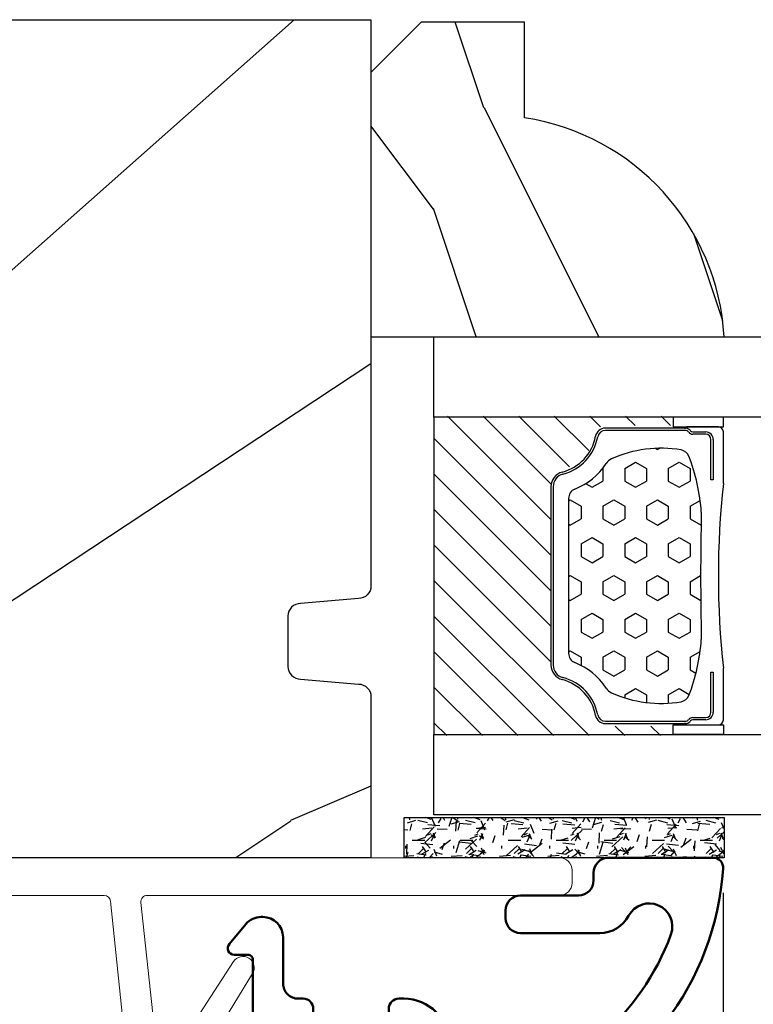
# Model space of a CAD drawing. Units: millimetres. Extents: x 986 to 2100, y -85 to 51.
# Drawn here: x 1054 to 1055, y -72 to -70 of the extents above; entities that cross this region are included whole.
import ezdxf

# ---------------------------------------------------------------- set-up
doc = ezdxf.new("R2010")
doc.units = ezdxf.units.MM
doc.header["$MEASUREMENT"] = 0
doc.header["$PDMODE"] = 3
for name, color, linetype in [('Dimensions', 7, 'Continuous'), ('Glass stop Colonial', 5, 'Continuous'), ('Sash Colonial', 4, 'Continuous'), ('Text English', 7, 'Continuous')]:
    doc.layers.add(name, color=color, linetype=linetype)
doc.styles.add('Century-10', font='GOTHIC.TTF', dxfattribs={"height": 0.3937})
doc.linetypes.add('Amzigzag', pattern='A,0.0001,[136,genltshp.shx,S=0.04,R=0,X=0,Y=0],-11', length=11.0001)
doc.dimstyles.new('1-1', dxfattribs={"dimtxt": 0.3937, "dimasz": 0.3937, "dimexe": 0.03937, "dimexo": 0.03937, "dimgap": 0.3937, "dimtad": 0, "dimtih": 1, "dimtoh": 1, "dimdec": 1, "dimlfac": 25.4, "dimzin": 0, "dimdsep": 46, "dimtxsty": 'Century-10', "dimcen": 0, "dimadec": 1, "dimazin": 0, "dimtfac": 1, "dimtdec": 1, "dimtofl": 0, "dimtmove": 0, "dimatfit": 3, "dimfxl": 0, "dimtolj": 1, "dimtzin": 0, "dimarcsym": 0})

# ---------------------------------------------------------------- blocks, each defined once
blk = doc.blocks.new('*D163')
at = {"layer": 'Defpoints', "color": 0, "transparency": 16777216}
for p in [(1050.038832310521, -71.6902392605714), (1055.426205458917, -71.68917826552114), (1055.426205458917, -75.75181970684054)]:
    blk.add_point(p, dxfattribs=at)
at = {"layer": 'Dimensions', "color": 0, "lineweight": -2, "transparency": 16777216}
for p, q in [((1050.038832310521, -71.72960926057141), (1050.038832310521, -75.79118970684054)), ((1055.426205458917, -71.72854826552114), (1055.426205458917, -75.79118970684054)), ((1050.432532310521, -75.75181970684054), (1050.728824085263, -75.75181970684054)), ((1055.032505458917, -75.75181970684054), (1054.736213684175, -75.75181970684054))]:
    blk.add_line(p, q, dxfattribs=at)
at = {"layer": 'Dimensions', "color": 0, "transparency": 16777216}
for points in [[(1050.432532310521, -75.68620304017387), (1050.432532310521, -75.8174363735072), (1050.038832310521, -75.75181970684054)], [(1055.032505458917, -75.68620304017387), (1055.032505458917, -75.8174363735072), (1055.426205458917, -75.75181970684054)]]:
    blk.add_solid(points, dxfattribs=at)
at = {"layer": 'Dimensions', "color": 0, "transparency": 16777216, "insert": (1052.732518884719, -75.75181970684054), "char_height": 0.3937, "attachment_point": 5, "style": 'Century-10'}
blk.add_mtext('\\A1;136.8 [5 3/8"]', dxfattribs=at)
blk = doc.blocks.new('V-042')
h = blk.add_hatch()
h.set_pattern_fill('HEX', scale=4, style=0)
h.set_pattern_definition([(0, (-287.4581101923186, 1960.29514648825), (0, 0.8660254037844386), [0.5, -1]), (120, (-287.4581101923186, 1960.29514648825), (-0.75, -0.4330127018922191), [0.4999999999999996, -0.9999999999999992]), (59.99999999999999, (-286.9581101923186, 1960.29514648825), (-0.7499999999999999, 0.4330127018922194), [0.5, -1])])
h.paths.add_polyline_path([(12.0242179772126, 10.62368122440758, -0.01058813628495929), (6.975782022788916, 10.62368122440796, 0.07655626028520156), (4.746910343559633, 10.12808478556243, 0.2636850920181423), (4.497782310367621, 9.822240287701614, 0.1486430742431024), (4.852010365365453, 7.052547432361989, 0.145267260748157), (5.0376591025477, 6.836927438697027, -0.1572620534238645), (6.05039310008974, 5.603333331706768, 0.3080691872821474), (6.422534053075195, 5.349999998373494), (12.57746594692503, 5.349999998373494, 0.3080691872803069), (12.94960689990681, 5.603333331708217, -0.1572620534238413), (13.96234089745465, 6.836927438693424, 0.1452672607479057), (14.1479896346292, 7.05254743236439, 0.148643074243046), (14.50221768963474, 9.822240287702012, 0.2636850920185184), (14.25308965643984, 10.1280847855611, 0.07655626028514052)])
h = blk.add_hatch()
h.set_pattern_fill('ANSI31', scale=8, style=0)
h.set_pattern_definition([(45, (-287.4581101923186, 1960.29514648825), (-0.7071067811865476, 0.7071067811865476), [])])
h.paths.add_polyline_path([(12.52095870867493, 4.649999998385965), (6.480741221387461, 4.649999998385965), (5.856637523691461, 4.650296192671021, -0.3414039312993768), (5.276010893879629, 5.099058888069067, 0.2909450072482266), (3.857872961523753, 6.419470534126731, -0.361442010360135), (3.530849965030484, 6.812757143311273), (3.530849965036623, 9.499999999998408), (3.150849965037651, 9.499999999998408), (3.150849965037651, 0), (15.85084996503747, 0), (15.85084996503747, 9.499999999998408), (15.47084996503759, 9.499999999998408), (15.47084996504464, 6.812757143311273, -0.361442010358463), (15.14382696855091, 6.419470534129914, 0.2909450072481536), (13.72568903619958, 5.09905888806793, -0.3411389941978187), (13.14563192558944, 4.650296462959886)])
at = {"color": 7, "linetype": 'Amzigzag', "ltscale": 1.5}
blk.add_line((-2.70042511299016, 34.79851369385051), (21.22461951142259, 34.79851369385051), dxfattribs=at)
at = {"color": 181, "linetype": 'Continuous', "lineweight": 25}
for p, q in [((5.829999999987649, 11.49999999999841), (3.7800000000002, 11.49999999999841)), ((15.22000000000003, 11.49999999999841), (13.17000000001258, 11.49999999999841)), ((3.579999999999927, 11.29999999999859), (3.579999999999927, 10.0809027799985)), ((4.078469536299963, 11.09714386614837), (5.678469536287594, 11.09714386614837)), ((5.678469536287594, 11.00714386614868), (4.078469536299963, 11.00714386614868)), ((5.678469536287594, 11.09714386614837), (5.678469536287594, 11.00714386614868)), ((13.32153046370013, 11.09714386614837), (14.92153046370004, 11.09714386614837)), ((13.32153046370013, 11.00714386614868), (13.32153046370013, 11.09714386614837)), ((14.92153046370004, 11.00714386614868), (13.32153046370013, 11.00714386614868)), ((15.42000000000007, 10.0809027799985), (15.42000000000007, 11.29999999999859)), ((3.778469536300236, 10.28012240339854), (3.778469536300236, 10.79714386614864)), ((3.868469536299926, 10.79714386614864), (3.868469536299926, 10.28012240339854)), ((15.13153046370007, 10.28012240339854), (15.13153046370007, 10.79714386614864)), ((15.22153046370022, 10.79714386614864), (15.22153046370022, 10.28012240339854)), ((3.715435414600051, 10.17620114553597), (3.73861402577495, 10.19538899443592)), ((15.26138597422505, 10.19538899443592), (15.28456458540018, 10.17620114553597)), ((3.624913998212833, 9.950006602136227), (3.629150034962549, 9.950006602136227)), ((3.629150034962549, 9.950006602136227), (3.629150034962549, 9.99275714331111)), ((3.629150034962549, 9.950006602136227), (3.629150034962549, 6.812757143311273)), ((3.719150034962695, 9.99275714331111), (3.719150034962695, 6.812757143311273)), ((3.796004971712591, 10.12606165982356), (3.772826360537692, 10.10687381092362)), ((15.22717363946253, 10.10687381092362), (15.20399502828764, 10.12606165982356)), ((15.28084996503753, 6.812757143311273), (15.28084996503753, 9.99275714331111)), ((15.37084996503768, 9.99275714331111), (15.37084996503768, 9.950006602136227)), ((15.37084996503768, 9.950006602136227), (15.37508600178762, 9.950006602136227)), ((15.37084996503768, 6.812757143311273), (15.37084996503768, 9.950006602136227)), ((6.422534053075196, 5.349999998373505), (12.57746594692503, 5.349999998373505)), ((5.954937588825032, 4.740296192673441), (6.579041291312478, 4.739999998386111)), ((6.579041291312478, 4.739999998386111), (12.42095870867502, 4.739999998386111)), ((12.42095870867502, 4.739999998386111), (13.04506241117519, 4.740296192673441)), ((5.954937588825032, 4.650296192673295), (6.579041291312478, 4.649999998385965)), ((6.579041291312478, 4.649999998385965), (12.42095870867502, 4.649999998385965)), ((12.42095870867502, 4.649999998385965), (13.04506241117519, 4.650296192673295))]:
    blk.add_line(p, q, dxfattribs=at)
at = {"color": 5}
blk.add_line((3.200000000000045, 0), (15.80000000000018, 0), dxfattribs=at)
for points in [[(3.200000000000045, 34.79851369385051), (3.200000000000045, 0), (0, 0), (0, 34.79851369385051)], [(19, 34.79851369385051), (19, 0), (15.80000000000018, 0), (15.80000000000018, 34.79851369385051)]]:
    blk.add_lwpolyline(points, dxfattribs=at)
for points in [[(3.200000000000045, 9.499999999998408), (3.579999999999927, 9.499999999998408), (3.579999999999927, 11.49999999999841), (3.200000000000045, 11.49999999999841)], [(15.80000000000018, 9.499999999998408), (15.42000000000007, 9.499999999998408), (15.42000000000007, 11.49999999999841), (15.80000000000018, 11.49999999999841)]]:
    blk.add_lwpolyline(points, close=True, dxfattribs=at)
at = {"color": 181, "linetype": 'Continuous', "lineweight": 25}
for centre, radius, start, end in [((3.7800000000002, 11.29999999999859), 0.2000000000000455, 90, 180), ((9.499999999993854, 45.07225012036891), 33.77225011966002, 263.7613993379575, 276.2386006620426), ((15.22000000000003, 11.29999999999859), 0.2000000000000455, 0, 90), ((4.078469536299963, 10.79714386614864), 0.2999999999999617, 90, 180), ((4.078469536299963, 10.79714386614864), 0.2099999999999618, 90, 180), ((14.92153046370004, 10.79714386614864), 0.2999999999999617, 0, 90), ((14.92153046370004, 10.79714386614864), 0.2099999999999654, 0, 90), ((7.470266914075182, 3.139999995873723), 7.500000002535077, 93.78032849573468, 111.2915739133364), ((9.500000000011203, 129.8106147255348), 119.2136602650827, 268.7867342938476, 271.2132657062721), ((11.52973308592505, 3.139999995873723), 7.500000002535077, 68.70842608666437, 86.21967150426532), ((3.867295065237613, 9.99275714331111), 0.2381450302755184, 129.6188297048955, 180), ((3.668469536300108, 10.28012240339854), 0.1099999999990082, 309.6188297048956, 0), ((3.668469536300108, 10.28012240339854), 0.1999999999990081, 309.6188297048956, 0), ((15.33153046370012, 10.28012240339854), 0.1999999999990061, 180, 230.3811702951038), ((15.33153046370012, 10.28012240339854), 0.1099999999990047, 180, 230.3811702951038), ((15.13270493476261, 9.99275714331111), 0.2381450302755184, 0, 50.38117029510446), ((3.790064175737825, 10.07982775782352), 0.2100669264910994, 179.7067862955089, 218.1701594432899), ((3.867295065237613, 9.99275714331111), 0.148145030275522, 129.618829704979, 180), ((9.23026691343739, 9.019999998360845), 4.800000000013958, 170.3788098722446, 204.197670639406), ((4.892156027262445, 9.755386930261238), 0.3999999999755061, 111.2915739132246, 170.3788098722446), ((9.76973308656261, 9.019999998360845), 4.800000000013958, 335.8023293605938, 9.621190127755456), ((14.10784397273756, 9.755386930261238), 0.3999999999755027, 9.621190127755456, 68.70842608677543), ((15.13270493476261, 9.99275714331111), 0.148145030275522, 0, 50.38117029502104), ((15.20993582425012, 10.07982775782352), 0.2100669264910994, 321.8298405567101, 0.2932137044910743), ((5.308078755787392, 7.25749040798587), 0.4999999999996283, 204.197670639406, 237.2592076313481), ((13.69192124421261, 7.25749040798587), 0.4999999999996266, 302.7407923686519, 335.8023293605938), ((4.02915003496264, 6.812757143311273), 0.4000000000071304, 180, 259.487938528971), ((4.02915003496264, 6.812757143311273), 0.3100000000071432, 180, 259.487938528971), ((3.631476905687578, 4.649999998373687), 2.600000000001068, 21.51018826678256, 57.25920763134807), ((15.36852309431265, 4.649999998373687), 2.600000000001068, 122.7407923686519, 158.4898117332174), ((14.97084996503759, 6.812757143311273), 0.3100000000071504, 280.5120614710281, 0), ((14.97084996503759, 6.812757143311273), 0.4000000000071255, 280.5120614710281, 0), ((3.626695112337529, 4.643852909823408), 1.805927364798801, 14.59957465771862, 79.48793852897185), ((3.626695112337529, 4.643852909823408), 1.895927364798737, 14.59957465771862, 79.48793852897185), ((15.37330488766247, 4.643852909823408), 1.895927364798735, 100.5120614710281, 165.4004253422814), ((15.37330488766247, 4.643852909823408), 1.805927364798811, 100.5120614710281, 165.4004253422814), ((6.422534053075196, 5.749999998373596), 0.4000000000001016, 201.5101882667825, 270), ((12.57746594692503, 5.749999998373596), 0.4000000000001016, 270, 338.4898117332172), ((5.954937588825032, 5.250296192660926), 0.5999999999899248, 194.5995746577184, 270), ((5.954937588825032, 5.250296192660926), 0.5099999999899207, 194.5995746577184, 270), ((13.04506241117519, 5.250296192660926), 0.5099999999899261, 270, 345.4004253422814), ((13.04506241117519, 5.250296192660926), 0.5999999999899243, 270, 345.4004253422814)]:
    blk.add_arc(centre, radius, start, end, dxfattribs=at)
blk = doc.blocks.new('V-006')
h = blk.add_hatch()
h.set_pattern_fill('GRAVEL', color=5, scale=0.075, style=0)
h.set_pattern_definition([(228.0128, (-26.72399009913994, -53.63578469025791), (-15.24001294942201, -17.14502106713443), [0.25629075, -25.372875]), (184.9697, (-26.89544009913994, -53.82628469025791), (22.86003697963434, 1.904986556540594), [0.43980375, -43.54049999999999]), (132.5104, (-27.33359009913994, -53.86438469025791), (19.04998613874877, -20.95502046934531), [0.3101114999999999, -30.701025]), (267.2737, (-28.07654009913994, -54.34063469025791), (1.904991728121129, 38.09998774002482), [0.40050375, -39.6498]), (292.8337, (-28.09559009913994, -54.74068469025791), (-9.525027041626428, 22.86001299753833), [0.3927255, -38.87985]), (357.2737, (-27.94319009913994, -55.10263469025791), (-38.09998774002482, 1.904991728121131), [0.40050375, -39.6498]), (37.6942, (-27.54314009913994, -55.12168469025791), (-24.76501564592995, -19.04998301773867), [0.5296454999999999, -52.434825]), (72.2553, (-27.12404009913994, -54.79783469025791), (13.3350266741004, 41.91001215452729), [0.50004, -49.503975]), (121.4296, (-26.97164009913994, -54.32158469025791), (-15.24000392644836, 24.76497086997952), [0.40185975, -39.784125]), (175.2364, (-27.18119009913994, -53.97868469025791), (20.95498353979084, -1.904982122040867), [0.4587847499999998, -22.48042499999999]), (222.3974, (-27.63839009913994, -53.94058469025791), (-22.86000068792978, -20.95497273797773), [0.5933085, -58.7376]), (138.8141, (-26.19059009913994, -54.35968469025791), (-13.33499150566855, 11.429982417843), [0.20250375, -20.04795]), (171.4692, (-26.34299009913994, -54.22633469025791), (24.76496219669355, -3.810009600034274), [0.3852614999999997, -38.14094999999997]), (225, (-26.72399009913994, -54.16918469025791), (-2.664535259100376e-16, -1.904998701525148), [0.26940675, -2.4246675]), (203.1986, (-26.85734009913994, -53.94058469025791), (9.525032119193124, 3.810016705729698), [0.14508075, -14.36295]), (291.8014, (-26.99069009913994, -53.99773469025791), (-1.905001336420882, 5.715003681548898), [0.2051745, -10.0536]), (30.9638, (-26.91449009913994, -54.18823469025791), (5.71499396610617, 3.810002968995414), [0.3332399999999998, -10.77472499999999]), (161.5651, (-26.62874009913994, -54.01678469025791), (3.810001738635735, -1.904997166848807), [0.24096525, -5.783174999999999]), (16.38950000000001, (-28.09559009913994, -53.99773469025791), (19.05001051047701, 5.714988112475853), [0.337566, -33.4191]), (70.3462, (-27.77174009913994, -53.90248469025791), (-7.619978766507381, -20.95497036640875), [0.28319925, -28.03664999999999]), (293.1986, (-26.62874009913994, -53.63578469025791), (-3.810016705729698, 9.525032119193124), [0.29016, -14.2179]), (343.6105, (-26.51444009913994, -53.90248469025791), (-19.05001051047701, 5.714988112475859), [0.3375659999999998, -33.41909999999997]), (339.444, (-28.09559009913994, -55.17883469025791), (-9.525011823191932, 3.809995377037603), [0.32552625, -15.950775]), (294.7751, (-27.79079009913994, -55.29313469025791), (-9.52497780272013, 20.9549902696175), [0.2727539999999997, -27.00269999999999]), (66.80140000000002, (-26.60969009913994, -55.54078469025791), (3.810016705729701, 9.525032119193124), [0.29016, -14.2179]), (17.35400000000001, (-26.49539009913994, -55.27408469025791), (-24.76500133639497, -7.619988506704224), [0.31933725, -31.6143]), (69.444, (-27.54314009913994, -55.54078469025791), (-3.809995377037608, -9.52501182319193), [0.1627635, -16.1136]), (101.3098999999999, (-26.72399009913994, -55.54078469025791), (-1.904990597165511, 7.619975595676966), [0.09713624999999998, -9.616499999999998]), (165.9638, (-26.74304009913994, -55.44553469025791), (5.715004016022879, -1.904996703092731), [0.3927255, -7.4617875]), (186.0090000000001, (-27.12404009913994, -55.35028469025791), (19.04997190832096, 1.904995551410894), [0.36395025, -36.03105]), (303.6901, (-26.91449009913994, -54.35968469025791), (-1.905000653480424, 3.809996324423879), [0.274743, -6.593834999999999]), (353.1572, (-26.76209009913994, -54.58828469025791), (32.38501339248256, -3.810017063741129), [0.4796677499999999, -47.48699999999999]), (60.94540000000001, (-26.28584009913994, -54.64543469025791), (-7.619982274371817, -13.33496820812559), [0.196131, -19.41705]), (90, (-26.19059009913994, -54.47398469025791), (-1.905, 1.905), [0.1143, -1.7907]), (120.2564, (-27.16214009913994, -55.29313469025791), (7.619983850127083, -13.33499327435817), [0.26465025, -26.200425]), (48.01279999999999, (-27.29549009913994, -55.06453469025791), (15.240012949422, 17.14502106713443), [0.51258225, -25.1166]), (0, (-26.95259009913994, -54.68353469025791), (1.905, 1.905), [0.4953, -1.4097]), (325.3048, (-26.45729009913994, -54.68353469025791), (-19.04996699321526, 13.33500126786357), [0.3012075, -29.819475]), (254.0546, (-26.20964009913994, -54.85498469025791), (-1.905004859776106, -7.620018152402721), [0.27737175, -13.591275]), (207.646, (-26.28584009913994, -55.12168469025791), (-36.19498728676704, -19.05001198104254), [0.4516087499999999, -44.709375]), (175.4261, (-26.68589009913994, -55.33123469025791), (-24.76500570356064, 1.904990783414596), [0.4777717499999997, -47.29934999999997]), (175.4261, (-26.68589009913994, -55.33123469025791), (-24.76500570356064, 1.904990783414596), [0.4777717499999997, -47.29934999999997])])
h.paths.add_polyline_path([(6.356499999999983, 0), (6.356499999999983, 1.599999999999909), (-6.356499999999983, 1.599999999999909), (-6.356499999999983, 0)])
at = {"color": 5}
blk.add_line((-6.356499999999983, 0), (-6.356499999999983, 1.599999999999909), dxfattribs=at)
blk.add_lwpolyline([(-6.356499999999983, 0), (-6.356499999999983, 1.599999999999909), (6.356499999999983, 1.599999999999909), (6.356499999999983, 0)], close=True, dxfattribs=at)
blk = doc.blocks.new('D-059')
h = blk.add_hatch()
h.set_pattern_fill('WOOD1', color=1, scale=10, style=0, pattern_type=2)
h.set_pattern_definition([(216.8699, (-335.2538867572125, -33.64992441792981), (29.99999917824452, 20.00000123263317), [5, -45]), (206.5651, (-329.2538867572125, -36.64992441792981), (-9.999991579409075, -10.00001309396381), [11.18034, -11.18034]), (198.4349, (-329.2538867572125, -41.64992441792981), (-20.00000434592961, -9.999984032227081), [6.32456, -25.29822])])
edge = h.paths.add_edge_path()
edge.add_line((-10.50000000000006, 0), (0, 0))
edge.add_line((0, 0), (0, 14.02984241998706))
edge.add_arc((0.5386931613429997, 4.701431212199643), 9.34395237485999, 93.30502196043827, 171.3918283291595)
edge.add_line((-8.699999999999818, 6.099999999999909), (-12.5, 6.099999999999909))
edge.add_line((-12.5, 6.099999999999909), (-12.50000000000006, 2))
edge.add_line((-12.50000000000006, 2), (-10.50000000000006, 0))
at = {"color": 4}
blk.add_lwpolyline([(-10.50000000000006, 0), (0, 0), (0, 14.02984241998706, 0.3545448909899596), (-8.699999999999818, 6.099999999999909), (-12.5, 6.099999999999909), (-12.50000000000006, 2)], format="xyb", close=True, dxfattribs=at)
blk = doc.blocks.new('BB-092')
at = {"color": 2, "linetype": 'Continuous', "lineweight": 15}
blk.add_lwpolyline([(2.597783700373113, 1.499999999999822), (-2.730749096794896, 1.499999999999822, -0.3838640350354224), (-2.979379570636909, 1.72386788418293), (-3.488832725155405, 6.570990868626545, 0.7174900197996413), (-6.954586739084945, 7.35088035950519), (-8.625728808637902, 4.609211286280974, 0.9872561786073514), (-7.863370023673994, 4.131010644997779), (-6.072300220241502, 6.90664892500336, -0.7078204945209061), (-4.696221007820256, 6.578396347450557), (-4.191482698210891, 1.776132115816658, -0.4452286853085292), (-4.440113172053131, 1.499999999999822), (-4.838805572295129, 1.499999999999822, 0.1095178116832467), (-5.155769268600622, 1.429730840277323), (-6.177791829081158, 0.9531538935182695, 0.8025848516715607), (-5.966482698210527, 4.973799150320701e-14), (20.68351730178956, -1.77635683940025e-13, 0.414213562373095), (21.18351730178956, 0.5000000000000497), (21.18351730178911, 0.9999999999998224, 0.414213562373095), (20.68351730178956, 1.499999999999822), (4.30714777563135, 1.499999999999822, -0.4452286853085293), (4.058517301789337, 1.776132115816715), (4.563255611398475, 6.578396347450557, -0.7078204945209227), (5.939334823820289, 6.906648925003587), (7.730404627252213, 4.131010644997382, 0.9872561786073518), (8.492763412216576, 4.609211286281258), (6.821621342663278, 7.350880359505076, 0.7174900197996411), (3.355867328734078, 6.570990868626829), (2.846414174215354, 1.723867884182987, -0.3838640350354225)], format="xyb", close=True, dxfattribs=at)
blk = doc.blocks.new('BB-089')
at = {"color": 181}
blk.add_line((5.030826649614028, -10.69999999999709), (5.030826649614028, -10.69999999999709), dxfattribs=at)
at = {"color": 181, "lineweight": 50}
blk.add_lwpolyline([(-46.97924132182561, -0.4269493281708492, -0.434102458797881), (-46.58015018723381, 3.637978807091713e-12), (-42.4320319135004, 9.094947017729282e-12, -0.4142135623722903), (-41.83203191350003, -0.5999999999912689), (-41.83203191350003, -0.9000000000032742, 0.414213562371763), (-41.23203191349785, -1.500000000001819), (-38.93203191349858, -1.500000000001819, -0.414213562373095), (-38.33203191349821, -2.100000000002183), (-38.33203191349821, -2.400000000005093, -0.414213562373095), (-38.93203191349858, -3.000000000003638), (-42.07461435146251, -3.000000000001819, -0.2779603782640859), (-43.22388416152353, -2.307600941057899, 0.9349184166584277), (-44.90197686280044, -3.055151374101115, 0.2592592214917639), (-37.65783473782176, -9.301980043501317, 0.4753869667671996), (-36.09413967708679, -8.029005214426434), (-36.09413967708679, -7.401389573418783, -0.4142135623725632), (-34.2941396770857, -5.601389573421329), (-34.09413967708497, -5.601389573421329, -0.414213562373095), (-33.69413967708533, -6.001389573420965), (-33.69413967708533, -6.401389573418783, -0.414213562373095), (-34.09413967708497, -6.801389573418419), (-34.29413967708388, -6.801389573420238, 0.414213562373095), (-34.89413967708424, -7.401389573419692), (-34.89413967708424, -10.90136275108671, 0.4142135623730949), (-34.29413967708388, -11.50136275108525), (-30.09413967708497, -11.50136275108707, 0.414213562373896), (-29.4941396770846, -10.90136275108671), (-29.4941396770846, -7.401389573420602, 0.4142135623722904), (-30.09413967708497, -6.801389573418419), (-30.2941396770857, -6.801389573418419, -0.414213562373095), (-30.69413967708533, -6.401389573418783), (-30.69413967708533, -6.001389573420965, -0.414213562373095), (-30.2941396770857, -5.601389573421329), (-30.09413967708497, -5.601389573423148, 0.414213562373095), (-29.4941396770846, -5.001389573422784), (-29.4941396770846, -3.155889573419699, -0.414213562373095), (-28.69413967708533, -2.355889573420427), (-28.63046387147318, -2.355889573420427, -0.2244763270160046), (-28.01221243436163, -2.648183791978568), (-27.37091637238154, -3.429112878126034, -0.6681786379237845), (-27.54769306767776, -3.855889573420427), (-28.09413967708565, -3.855889573420427, 0.4142135623731781), (-28.29413967708564, -4.055889573420473), (-28.29413967708388, -10.90136275108671, 0.414213562373095), (-27.69413967708533, -11.50136275108525), (-11.69413967708533, -11.50136275108525, 0.4142135623733585), (-11.09413967708315, -10.90136275108671), (-11.09413967708491, -4.055889573420359, 0.4142135623730534), (-11.2941396770849, -3.855889573420427), (-11.84058628649109, -3.855889573420427, -0.6681786379196869), (-12.01736298178912, -3.429112878126034), (-11.37606691980903, -2.648183791978568, -0.2244763270160045), (-10.75781548269748, -2.355889573420427), (-10.69413967708533, -2.355889573420427, -0.414213562373095), (-9.89413967708606, -3.155889573419699), (-9.89413967708424, -5.001389573422784, 0.4142135623730949), (-9.294139677085695, -5.601389573423148), (-9.094139677084968, -5.601389573421329, -0.414213562373095), (-8.694139677085332, -6.001389573420965), (-8.694139677085332, -6.401389573418783, -0.414213562373095), (-9.094139677084968, -6.801389573418419), (-9.294139677085695, -6.801389573418419, 0.4142135623730951), (-9.89413967708424, -7.401389573420602), (-9.89413967708424, -10.90136275108671, 0.4142135623730949), (-9.294139677083876, -11.50136275108525), (-5.094139677088606, -11.50136275108525, 0.414213562373095), (-4.494139677090061, -10.90136275108671), (-4.494139677088242, -7.401389573420602, 0.4142135623725677), (-5.094139677088606, -6.801389573418419), (-5.294139677089333, -6.801389573418419, -0.414213562373095), (-5.69413967708897, -6.401389573418783), (-5.69413967708897, -6.001389573420965, -0.414213562373095), (-5.294139677089333, -5.601389573421329), (-5.094139677086787, -5.601389573421329, -0.4142135623725632), (-3.294139677087514, -7.401389573420431), (-3.294139677085184, -7.864077853711876, 0.3419987131196749), (-3.144139679905322, -8.057727017381524, -0.7745966692413964), (-3.144139679905322, -8.445025344720818, 0.3419987131196323), (-3.294139677084786, -8.638674508390523), (-3.294139677084786, -9.864077816112058, 0.341998713119623), (-3.144139679905322, -10.05772697978176, -0.774596669241375), (-3.144139679905322, -10.44502530712106, 0.3419987131196348), (-3.294139677085184, -10.6386744707907), (-3.294139677082057, -11.10136275108528, 0.414213562372559), (-2.894139677082421, -11.50136275108525), (3.09999999998945, -11.50136275108525, 0.414213562373095), (3.699999999987995, -10.90136275108671), (3.699999999989814, -4.200000000002547, 0.414213562373095), (3.299999999990177, -3.80000000000291), (0.3000000000029104, -3.80000000000291, -0.4142135623714979), (-1.30000000000291, -2.200000000010732), (-1.30000000000291, -0.3999999999996362, -0.414213562373095), (-0.9000000000032742, 0), (-0.3999999999996362, 0, -0.414213562373095), (0, -0.3999999999996362), (-1.818989403545856e-12, -2.200000000002547, 0.3168089529982038), (0.198943749504906, -2.482467049825573, 0.3848691880012012), (0.5088325008109678, -2.354645029663516, -0.4207596768583059), (0.7794303766495432, -2.262122160259423), (1.213345373333141, -2.480949184213387, 0.1682775418291179), (1.310655821711407, -2.494033438688348, 0.220674392027259), (1.514072195968765, -2.344419268050842, -0.4039525268301628), (1.779430376649543, -2.262122160259423), (2.213345373333141, -2.480949184213387, 0.1682775418291179), (2.310655821711407, -2.494033438688348, 0.220674392027259), (2.514072195968765, -2.344419268050842, -0.4039525268301628), (2.779430376649543, -2.262122160259423), (3.213345373324046, -2.480949184213387, 0.1682775418299999), (3.310655821711407, -2.494033438688348, 0.2206743920232278), (3.514072195968765, -2.344419268049933, -0.4039525268314559), (3.779430376649543, -2.262122160255785), (4.219260959958774, -2.483932464871032, 0.117305786234003), (4.286804241295613, -2.500000000003638), (4.600000000024011, -2.500000000029104, -0.4142135623488499), (4.999999999992724, -2.900000000026921), (4.999999999990905, -12.40136275109035, -0.414213562373095), (4.39999999999236, -13.00136275108889), (-38.55963304952456, -13.00136275108889, -0.414213562373095), (-39.05963304952456, -12.50136275108889), (-39.05963304952456, -10.84660312246342, 0.3190548087954465), (-39.39505248279329, -10.37446623865253, -0.300580433036906)], format="xyb", close=True, dxfattribs=at)
blk = doc.blocks.new('BB-098')
h = blk.add_hatch()
h.set_pattern_fill('WOOD1', color=1, scale=30, angle=30, pattern_type=2)
h.set_pattern_definition([(246.8699, (-4.607695154586734, 31.98076211353316), (47.94228235666637, 96.96152619690801), [15, -135]), (236.5651, (15.48076211353316, 33.18653347947321), (-10.98072059525049, -40.98078350176264), [33.54102, -33.54102]), (228.4349, (22.98076211353316, 20.19615242270663), (-36.96155946978204, -55.9807271469366), [18.97368, -75.89466])])
h.paths.add_polyline_path([(-14, -30.8768754935736), (-14, -31.3768754935736, 0.4142135623730949), (-13.5, -31.8768754935736), (-4.000000000000004, -31.8768754935736, 0.4142135623730951), (0, -27.8768754935736), (7.105427357601002e-15, 7.105427357601002e-15), (-22.5, 1.06581410364015e-14, 0.4142135623730951), (-23, -0.4999999999999893), (-23.19999999999709, -2.8000000000029, -0.4142135623730951), (-23.69999999999709, -3.3000000000029), (-25.69999999999708, -3.3000000000029, -0.3642693064081095), (-26.19249530956472, -2.88630393997024), (-26.40750469044109, -0.4136960600326702, 0.364269306408124), (-26.90000000000873, 1.4210854715202e-14), (-33.3000000000029, 1.4210854715202e-14), (-33.30000000000292, -37.9868050376899), (-28.5734636007469, -37.9868050376899, 0.4121604057548758), (-27.57348820575051, -36.99381998032288), (-27.49864887779404, -30.87687549357359)])
at = {"color": 4}
blk.add_lwpolyline([(-27.49864887779404, -30.87687549357359), (-14, -30.8768754935736), (-14, -31.3768754935736, 0.414213562373095), (-13.5, -31.8768754935736), (-4.000000000000004, -31.8768754935736, 0.414213562373095), (0, -27.8768754935736), (7.105427357601002e-15, 7.105427357601002e-15), (-22.5, 1.06581410364015e-14, 0.414213562373095), (-23, -0.4999999999999893), (-23.19999999999709, -2.8000000000029, -0.414213562373095), (-23.69999999999709, -3.300000000002898), (-25.69999999999709, -3.300000000002898, -0.414213562373095), (-26.19999999999709, -2.800000000002896), (-26.40000000000873, -0.4999999999999858, 0.414213562373095), (-26.90000000000873, 1.4210854715202e-14), (-33.3000000000029, 1.4210854715202e-14), (-33.30000000000292, -37.9868050376899), (-28.57346360075462, -37.9868050376899, 0.4091108014279708), (-27.57361590558139, -37.00425744412495)], format="xyb", close=True, dxfattribs=at)
blk = doc.blocks.new('*D1044')
at = {"layer": 'Defpoints', "color": 0, "transparency": 16777216}
for p in [(1065.665545559066, -70.71431134294465), (1039.799456428341, -71.17296180523309), (1065.665545559066, -77.40595103651079)]:
    blk.add_point(p, dxfattribs=at)
at = {"layer": 'Text English', "color": 0, "lineweight": -2, "transparency": 16777216}
for p, q in [((1065.665545559066, -70.75368134294466), (1065.665545559066, -77.44532103651079)), ((1039.799456428341, -71.21233180523309), (1039.799456428341, -77.44532103651079)), ((1040.193156428341, -77.40595103651079), (1050.919232808795, -77.40595103651079)), ((1065.271845559065, -77.40595103651079), (1054.545769178612, -77.40595103651079))]:
    blk.add_line(p, q, dxfattribs=at)
at = {"layer": 'Text English', "color": 0, "transparency": 16777216}
for points in [[(1040.193156428341, -77.34033436984411), (1040.193156428341, -77.47156770317746), (1039.799456428341, -77.40595103651079)], [(1065.271845559065, -77.34033436984411), (1065.271845559065, -77.47156770317746), (1065.665545559066, -77.40595103651079)]]:
    blk.add_solid(points, dxfattribs=at)
at = {"layer": 'Text English', "color": 0, "transparency": 16777216, "insert": (1052.732500993703, -77.40595103651079), "char_height": 0.3937, "attachment_point": 5, "style": 'Century-10'}
blk.add_mtext('\\A1;FRAME SIZE', dxfattribs=at)
blk = doc.blocks.new('*D1048')
at = {"layer": 'Defpoints', "color": 0, "transparency": 16777216}
for p in [(1055.426169676886, -71.69023926057145), (1062.410818593853, -71.68917826552112), (1055.426169676886, -75.75181970684052)]:
    blk.add_point(p, dxfattribs=at)
at = {"layer": 'Text English', "color": 0, "lineweight": -2, "transparency": 16777216}
for p, q in [((1055.426169676886, -71.72960926057145), (1055.426169676886, -75.79118970684053)), ((1062.410818593853, -71.72854826552113), (1062.410818593853, -75.79118970684053)), ((1055.819869676886, -75.75181970684052), (1056.750467724764, -75.75181970684052)), ((1062.017118593853, -75.75181970684052), (1061.086520545974, -75.75181970684052))]:
    blk.add_line(p, q, dxfattribs=at)
at = {"layer": 'Text English', "color": 0, "transparency": 16777216}
for points in [[(1055.819869676886, -75.68620304017385), (1055.819869676886, -75.81743637350719), (1055.426169676886, -75.75181970684052)], [(1062.017118593853, -75.68620304017385), (1062.017118593853, -75.81743637350719), (1062.410818593853, -75.75181970684052)]]:
    blk.add_solid(points, dxfattribs=at)
at = {"layer": 'Text English', "color": 0, "transparency": 16777216, "insert": (1058.918494135369, -75.75181970684052), "char_height": 0.3937, "attachment_point": 5, "style": 'Century-10'}
blk.add_mtext('\\A1;VISIBLE GLASS', dxfattribs=at)

msp = doc.modelspace()

# ---------------------------------------------------------------- block references
at = {"yscale": 0.03937, "zscale": 0.03937}
for name, p, xscale, rotation in [('BB-098', (1054.875287460379, -70.36240926552121), -0.03937, 270), ('V-042', (1054.973713538133, -70.85847126552086), 0.03937, 269.9999999999999), ('V-006', (1055.177386951454, -71.61043826552108), 0.03937, 180), ('BB-092', (1054.355769980874, -71.67343026552132), -0.03937, 180)]:
    msp.add_blockref(name, p, dxfattribs=dict(at, xscale=xscale, rotation=rotation))
at = {"layer": 'Glass stop Colonial', "xscale": 0.03937, "yscale": 0.03937, "zscale": 0.03937, "rotation": 269.9999999999999}
msp.add_blockref('D-059', (1054.875288538133, -70.85847126552086), dxfattribs=at)
at = {"layer": 'Sash Colonial', "xscale": -0.03937, "yscale": 0.03937, "zscale": 0.03937}
msp.add_blockref('BB-089', (1053.576596946045, -71.67343026552132), dxfattribs=at)

# ---------------------------------------------------------------- dimensions: what is measured, and where the dimension line sits
at = {"layer": 'Dimensions'}
dim = msp.add_linear_dim(base=(1055.426205458917, -75.75181970684054), p1=(1050.038832310521, -71.6902392605714), p2=(1055.426205458917, -71.68917826552114), dimstyle='1-1', dxfattribs=at)
dim.commit()
dim.dimension.update_dxf_attribs({"geometry": '*D163', "text_midpoint": (1052.732518884719, -75.75181970684054), "dimtype": 160})
at = {"layer": 'Text English'}
dim = msp.add_linear_dim(base=(1065.665545559066, -77.40595103651079), p1=(1039.799456428341, -71.17296180523309), p2=(1065.665545559066, -70.71431134294465), text='FRAME SIZE', dimstyle='1-1', dxfattribs=at)
dim.commit()
dim.dimension.update_dxf_attribs({"geometry": '*D1044', "text_midpoint": (1052.732500993703, -77.40595103651079), "dimtype": 160})
dim = msp.add_linear_dim(base=(1055.426169676886, -75.75181970684052), p1=(1062.410818593853, -71.68917826552112), p2=(1055.426169676886, -71.69023926057145), angle=180, text='VISIBLE GLASS', dimstyle='1-1', dxfattribs=at)
dim.commit()
dim.dimension.update_dxf_attribs({"geometry": '*D1048', "text_midpoint": (1058.918494135369, -75.75181970684052), "dimtype": 160})

doc.saveas('drawing.dxf')
